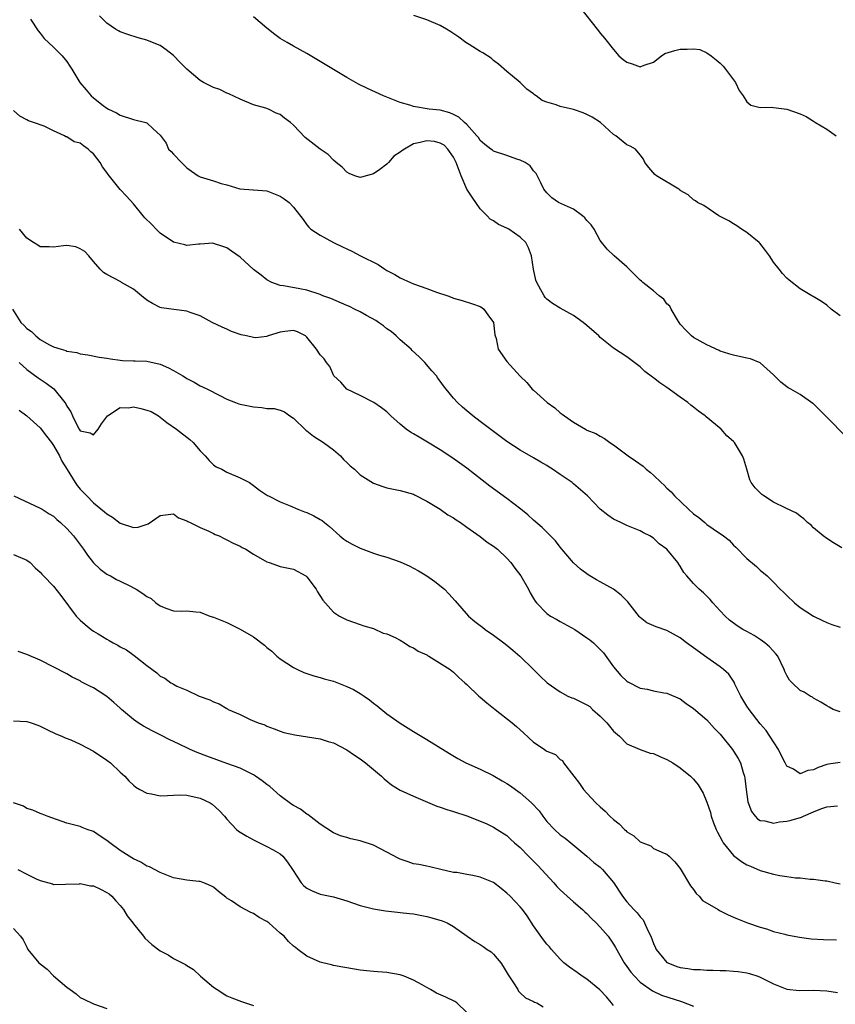
# Model space of a CAD drawing. Units: inches. Extents: x 2556000 to 2559000, y 1545000 to 1548000.
# Drawn here: x 2556360 to 2556482, y 1546063 to 1546210 of the extents above; entities that cross this region are included whole.
import ezdxf

# ---------------------------------------------------------------- set-up
doc = ezdxf.new("R2010")
doc.units = ezdxf.units.IN
doc.header["$MEASUREMENT"] = 0
doc.layers.add('LD25561545_2ft', color=74, linetype='Continuous')

msp = doc.modelspace()

# ---------------------------------------------------------------- linework, layer by layer
at = {"layer": 'LD25561545_2ft'}
for points, elevation in [([(2556444.08, 1546212.08), (2556446.51, 1546209), (2556446.71, 1546208.71), (2556447, 1546208.39), (2556447.63, 1546207.63), (2556449, 1546205.95), (2556449.8, 1546205), (2556450.45, 1546204.45), (2556451, 1546204.04), (2556451.79, 1546203.79), (2556453, 1546203.34), (2556453.58, 1546203.58), (2556455, 1546204.04), (2556456.2, 1546205), (2556456.69, 1546205.31), (2556458.2, 1546205.8), (2556459, 1546206), (2556460.03, 1546205.97), (2556461, 1546206.05), (2556461.91, 1546205.91), (2556463, 1546205.44), (2556463.64, 1546205), (2556464.4, 1546204.4), (2556465, 1546203.88), (2556465.45, 1546203.45), (2556465.76, 1546203), (2556467.26, 1546201), (2556467.81, 1546199.81), (2556468.42, 1546199), (2556469, 1546198.07), (2556469.57, 1546197.57), (2556471, 1546197.26), (2556472.72, 1546197.28), (2556473, 1546197.23), (2556475, 1546197), (2556477, 1546196.31), (2556477.87, 1546195.87), (2556479, 1546195.21), (2556479.29, 1546195), (2556481, 1546193.97), (2556482.38, 1546193)], 7504), ([(2556361.52, 1546210.48), (2556362.71, 1546208.71), (2556363, 1546208.39), (2556363.6, 1546207.6), (2556365, 1546206.3), (2556365.63, 1546205.63), (2556366.27, 1546205), (2556367, 1546204.16), (2556367.45, 1546203.45), (2556367.76, 1546203), (2556368.95, 1546201), (2556369.88, 1546199.88), (2556370.66, 1546199), (2556371, 1546198.68), (2556372.45, 1546197.55), (2556373, 1546197.14), (2556373.25, 1546197), (2556374.45, 1546196.45), (2556375, 1546196.08), (2556377, 1546195.45), (2556378.85, 1546195), (2556379, 1546194.94), (2556379.94, 1546194.06), (2556381, 1546193.1), (2556381.87, 1546191.87), (2556382.22, 1546191), (2556382.64, 1546190.64), (2556383, 1546190.23), (2556384.17, 1546189), (2556384.61, 1546188.61), (2556385, 1546188.19), (2556385.71, 1546187.71), (2556386.69, 1546187), (2556387, 1546186.83), (2556389, 1546186.25), (2556390.14, 1546185.86), (2556391, 1546185.63), (2556392.96, 1546185.04), (2556394.92, 1546184.92), (2556395, 1546184.9), (2556397, 1546184.76), (2556398.24, 1546184.24), (2556399, 1546183.96), (2556399.57, 1546183.57), (2556400.35, 1546183), (2556401, 1546182.31), (2556402.46, 1546180.46), (2556403, 1546179.65), (2556403.29, 1546179.29), (2556403.61, 1546179), (2556405, 1546178.12), (2556407.01, 1546177), (2556408.36, 1546176.36), (2556409, 1546176.04), (2556409.72, 1546175.72), (2556411.05, 1546175), (2556413.69, 1546173.69), (2556414.71, 1546173), (2556415, 1546172.82), (2556416.18, 1546172.18), (2556417, 1546171.72), (2556418.53, 1546171), (2556419, 1546170.8), (2556421, 1546170.08), (2556422.44, 1546169.56), (2556424.13, 1546169), (2556424.77, 1546168.77), (2556425, 1546168.67), (2556426.3, 1546168.3), (2556427.82, 1546167.82), (2556429, 1546167.39), (2556429.24, 1546167.24), (2556429.54, 1546167), (2556430.14, 1546166.14), (2556430.97, 1546165), (2556431.17, 1546163.17), (2556431.37, 1546162.63), (2556431.7, 1546161), (2556433, 1546159.16), (2556435, 1546156.97), (2556435.99, 1546155.99), (2556436.8, 1546155), (2556437, 1546154.84), (2556439.02, 1546153), (2556440.19, 1546152.19), (2556441, 1546151.47), (2556441.28, 1546151.28), (2556441.63, 1546151), (2556443, 1546150.06), (2556444.8, 1546149), (2556444.93, 1546148.93), (2556445, 1546148.88), (2556446.35, 1546148.35), (2556447, 1546147.95), (2556447.63, 1546147.63), (2556448.45, 1546147), (2556449, 1546146.67), (2556451, 1546145.15), (2556451.17, 1546145), (2556452.29, 1546144.29), (2556453.45, 1546143.45), (2556453.9, 1546143), (2556454.54, 1546142.54), (2556455, 1546142.14), (2556456.11, 1546141), (2556456.6, 1546140.6), (2556457, 1546140.18), (2556457.63, 1546139.63), (2556458.12, 1546139), (2556460.21, 1546137), (2556461, 1546136.3), (2556461.76, 1546135.76), (2556462.67, 1546135), (2556463, 1546134.74), (2556463.93, 1546134.07), (2556465.49, 1546133), (2556466.35, 1546132.35), (2556467, 1546131.62), (2556467.34, 1546131.34), (2556469, 1546129.6), (2556470.43, 1546128.43), (2556471, 1546127.88), (2556472.01, 1546127), (2556473, 1546126.09), (2556474, 1546125), (2556474.54, 1546124.54), (2556475, 1546124.1), (2556476.11, 1546123), (2556477, 1546122.27), (2556478.99, 1546120.99), (2556480.31, 1546120.31), (2556481, 1546120.05), (2556481.72, 1546119.72), (2556483, 1546119.35)], 7512), ([(2556483.21, 1546131.21), (2556481.99, 1546131.99), (2556481, 1546132.6), (2556480.43, 1546133), (2556479, 1546134.24), (2556478.61, 1546134.61), (2556478.1, 1546135), (2556477.55, 1546135.55), (2556477, 1546135.95), (2556476.44, 1546136.44), (2556474.82, 1546137.18), (2556473, 1546138.09), (2556471.53, 1546139), (2556471.23, 1546139.23), (2556470.22, 1546140.22), (2556469.64, 1546141), (2556469.44, 1546141.44), (2556468.96, 1546143), (2556468.53, 1546144.53), (2556468.34, 1546145), (2556467.13, 1546147), (2556467, 1546147.14), (2556466, 1546148), (2556465.11, 1546149), (2556462.87, 1546150.87), (2556462.73, 1546151), (2556461.71, 1546151.71), (2556461, 1546152.29), (2556460.59, 1546152.59), (2556460.12, 1546153), (2556459, 1546153.8), (2556457, 1546155.27), (2556455.94, 1546155.94), (2556455, 1546156.72), (2556454.82, 1546156.82), (2556453.67, 1546157.67), (2556453, 1546158.36), (2556451, 1546159.88), (2556449, 1546161.17), (2556447, 1546162.76), (2556446.76, 1546163), (2556445, 1546164.55), (2556444.44, 1546165), (2556443, 1546166.04), (2556441, 1546167.15), (2556439.84, 1546167.84), (2556439, 1546168.48), (2556438.74, 1546168.74), (2556438.56, 1546169), (2556438.1, 1546169.9), (2556437.46, 1546171), (2556437.35, 1546171.35), (2556437, 1546173), (2556436.67, 1546175), (2556436.21, 1546176.21), (2556435.82, 1546177), (2556435, 1546177.82), (2556433.28, 1546179), (2556433, 1546179.17), (2556431.72, 1546179.72), (2556431, 1546180.23), (2556430.48, 1546180.48), (2556430.06, 1546181), (2556429.52, 1546181.52), (2556429, 1546182.06), (2556427.79, 1546183.79), (2556427, 1546185.01), (2556426.15, 1546187), (2556425.39, 1546189), (2556425, 1546189.77), (2556424.16, 1546191), (2556423.59, 1546191.59), (2556423, 1546191.9), (2556422.13, 1546192.13), (2556421, 1546192.26), (2556419.99, 1546191.99), (2556419, 1546191.79), (2556417.62, 1546191), (2556417.24, 1546190.76), (2556417, 1546190.52), (2556416.05, 1546189.95), (2556415.26, 1546189), (2556415, 1546188.73), (2556413.96, 1546187.96), (2556413, 1546187.31), (2556411.19, 1546186.81), (2556411, 1546186.72), (2556410.18, 1546187), (2556409.35, 1546187.35), (2556409, 1546187.55), (2556408.29, 1546188.29), (2556407.39, 1546189), (2556407, 1546189.36), (2556406.18, 1546190.18), (2556404.98, 1546191), (2556402.76, 1546192.76), (2556401, 1546194.57), (2556400.52, 1546195), (2556399.66, 1546195.66), (2556399, 1546196.2), (2556398.39, 1546196.39), (2556397.23, 1546197), (2556396.85, 1546197.14), (2556395, 1546197.63), (2556393, 1546198.48), (2556391.29, 1546199.29), (2556391, 1546199.39), (2556389.94, 1546199.94), (2556389, 1546200.22), (2556388.5, 1546200.5), (2556387.49, 1546201), (2556387, 1546201.29), (2556385, 1546202.99), (2556383.98, 1546203.98), (2556383, 1546205.05), (2556381.9, 1546205.9), (2556381, 1546206.51), (2556379.83, 1546207), (2556379, 1546207.31), (2556377.68, 1546207.68), (2556376.16, 1546208.16), (2556375, 1546208.6), (2556374.73, 1546208.73), (2556374.29, 1546209), (2556373, 1546209.87), (2556371.91, 1546211)], 7510), ([(2556483.87, 1546147.87), (2556481, 1546150.8), (2556479, 1546152.8), (2556478.88, 1546152.88), (2556477, 1546154.23), (2556475.56, 1546155), (2556475.2, 1546155.2), (2556475, 1546155.34), (2556474.07, 1546156.07), (2556473, 1546157.14), (2556470.96, 1546158.96), (2556469.54, 1546159.54), (2556469, 1546159.64), (2556467, 1546160.09), (2556466.29, 1546160.29), (2556465, 1546160.73), (2556464.82, 1546160.82), (2556463, 1546161.64), (2556461, 1546162.74), (2556460.67, 1546163), (2556459.84, 1546163.84), (2556459, 1546164.78), (2556458.58, 1546165.42), (2556457.63, 1546167), (2556457.43, 1546167.43), (2556457, 1546167.82), (2556456.51, 1546168.51), (2556455.85, 1546169), (2556455, 1546169.73), (2556453.4, 1546171), (2556453.2, 1546171.2), (2556453, 1546171.36), (2556451.33, 1546173), (2556451, 1546173.36), (2556449.08, 1546175), (2556448.02, 1546176.02), (2556447, 1546177.3), (2556446.08, 1546179), (2556445.64, 1546179.64), (2556445, 1546180.32), (2556444.7, 1546180.7), (2556444.33, 1546181), (2556443, 1546182.01), (2556440.75, 1546183), (2556439.72, 1546183.72), (2556439, 1546184.47), (2556438.55, 1546185), (2556438.07, 1546185.93), (2556437.36, 1546187.36), (2556437, 1546187.76), (2556436.47, 1546188.47), (2556435.75, 1546189), (2556435, 1546189.36), (2556434.51, 1546189.49), (2556433, 1546190.02), (2556431, 1546190.68), (2556430.82, 1546190.82), (2556430.61, 1546191), (2556429.69, 1546191.69), (2556429, 1546192.3), (2556428.73, 1546192.72), (2556428.51, 1546193), (2556427, 1546194.69), (2556426.64, 1546195), (2556425.79, 1546195.79), (2556425, 1546196.21), (2556424.45, 1546196.45), (2556423, 1546196.82), (2556421.32, 1546197), (2556419, 1546197.37), (2556418.42, 1546197.58), (2556417, 1546197.97), (2556414.51, 1546199), (2556412.09, 1546200.09), (2556410.75, 1546200.75), (2556409, 1546201.75), (2556405, 1546204.15), (2556403, 1546205.31), (2556401, 1546206.42), (2556400.04, 1546207), (2556399, 1546207.6), (2556398.2, 1546208.2), (2556397, 1546209.15), (2556395, 1546210.84)], 7508), ([(2556483, 1546166.01), (2556481.64, 1546167), (2556481, 1546167.58), (2556480.17, 1546168.17), (2556478.91, 1546168.91), (2556478.71, 1546169), (2556477, 1546170.04), (2556475.35, 1546171.35), (2556475, 1546171.67), (2556474.35, 1546172.35), (2556473.81, 1546173), (2556473, 1546174.03), (2556472.37, 1546175), (2556471.8, 1546175.8), (2556470.91, 1546176.91), (2556470.83, 1546177), (2556469, 1546178.48), (2556468.2, 1546179), (2556467.49, 1546179.49), (2556467, 1546179.78), (2556466.26, 1546180.26), (2556464.79, 1546181), (2556462.53, 1546182.53), (2556461.58, 1546183), (2556461.27, 1546183.27), (2556461, 1546183.41), (2556460.17, 1546184.17), (2556459, 1546184.82), (2556458.91, 1546184.91), (2556458.77, 1546185), (2556455.43, 1546187), (2556455.2, 1546187.2), (2556454.26, 1546188.26), (2556453.69, 1546189), (2556453.48, 1546189.48), (2556453, 1546190.16), (2556452.27, 1546191), (2556451.46, 1546191.46), (2556451, 1546191.66), (2556449.33, 1546193), (2556449, 1546193.21), (2556447.01, 1546195.01), (2556445.8, 1546195.8), (2556445, 1546196.2), (2556444.43, 1546196.43), (2556443, 1546196.92), (2556441, 1546197.39), (2556440.36, 1546197.64), (2556439, 1546198.03), (2556438.29, 1546198.29), (2556437.37, 1546199), (2556437.15, 1546199.15), (2556437, 1546199.29), (2556435.99, 1546199.99), (2556435, 1546200.99), (2556433, 1546202.63), (2556431.72, 1546203.72), (2556431, 1546204.29), (2556430.62, 1546204.62), (2556429.41, 1546205.41), (2556429, 1546205.62), (2556427.33, 1546206.67), (2556426.83, 1546207), (2556425.8, 1546207.8), (2556424.57, 1546208.57), (2556423.92, 1546209), (2556423, 1546209.55), (2556421, 1546210.37), (2556419.05, 1546211.05)], 7506), ([(2556483, 1546106.62), (2556481.91, 1546107), (2556481.31, 1546107.31), (2556481, 1546107.55), (2556480.09, 1546108.09), (2556479, 1546108.67), (2556478.82, 1546108.82), (2556478.48, 1546109), (2556477.56, 1546109.56), (2556477, 1546109.83), (2556475.78, 1546111), (2556475.39, 1546111.39), (2556475, 1546112.1), (2556474.69, 1546112.69), (2556474.6, 1546113), (2556473.62, 1546115), (2556473.35, 1546115.35), (2556472.38, 1546116.38), (2556471.67, 1546117), (2556471, 1546117.5), (2556470.07, 1546118.07), (2556469, 1546118.67), (2556468.37, 1546119), (2556467.51, 1546119.51), (2556466.37, 1546120.37), (2556465.74, 1546121), (2556465, 1546121.8), (2556463.9, 1546123), (2556463.49, 1546123.49), (2556463, 1546124), (2556462.47, 1546124.47), (2556461.82, 1546125), (2556461.41, 1546125.41), (2556461, 1546125.89), (2556459.97, 1546127), (2556459.53, 1546127.53), (2556459, 1546128.45), (2556458.77, 1546128.77), (2556458.63, 1546129), (2556457, 1546131.03), (2556455.84, 1546131.84), (2556455, 1546132.67), (2556454.45, 1546133), (2556453.47, 1546133.47), (2556453, 1546133.78), (2556451, 1546134.56), (2556450.09, 1546135), (2556449, 1546135.5), (2556448.13, 1546136.13), (2556447, 1546137.04), (2556445.08, 1546139), (2556443, 1546140.82), (2556442.78, 1546141), (2556441, 1546142.22), (2556439.82, 1546143), (2556439.32, 1546143.32), (2556439, 1546143.55), (2556438.06, 1546144.06), (2556437, 1546144.74), (2556435, 1546145.87), (2556433, 1546147.18), (2556431, 1546148.64), (2556429, 1546150.18), (2556427.91, 1546151), (2556427, 1546151.77), (2556426.32, 1546152.32), (2556425.58, 1546153), (2556425, 1546153.66), (2556423.9, 1546155), (2556423.51, 1546155.51), (2556423, 1546156.23), (2556422.66, 1546156.66), (2556422.43, 1546157), (2556421.76, 1546157.76), (2556420.7, 1546159), (2556419.84, 1546159.84), (2556418.81, 1546160.81), (2556418.64, 1546161), (2556417, 1546162.4), (2556416.38, 1546163), (2556415.66, 1546163.66), (2556415, 1546164.06), (2556414.49, 1546164.49), (2556413.72, 1546165), (2556413.32, 1546165.32), (2556411.93, 1546166.07), (2556411, 1546166.61), (2556410.12, 1546167), (2556409.39, 1546167.39), (2556409, 1546167.56), (2556406.58, 1546168.58), (2556405.41, 1546169), (2556405, 1546169.18), (2556403, 1546169.83), (2556401.96, 1546170.04), (2556399.49, 1546170.51), (2556399, 1546170.55), (2556397.75, 1546171), (2556397, 1546171.4), (2556396.12, 1546172.12), (2556395, 1546172.93), (2556393, 1546174.79), (2556391.69, 1546175.69), (2556391, 1546176.21), (2556390.39, 1546176.39), (2556389, 1546176.87), (2556388.88, 1546176.88), (2556387, 1546176.73), (2556386.75, 1546176.75), (2556385, 1546176.56), (2556384.67, 1546176.67), (2556383, 1546177.04), (2556381, 1546178.41), (2556380.38, 1546179), (2556379.72, 1546179.72), (2556378.71, 1546180.71), (2556378.45, 1546181), (2556377, 1546182.81), (2556375.96, 1546183.96), (2556374.97, 1546184.97), (2556373.2, 1546187.2), (2556373, 1546187.5), (2556372.33, 1546188.33), (2556372, 1546189), (2556371, 1546190.27), (2556370.57, 1546190.57), (2556370.19, 1546191), (2556369.47, 1546191.47), (2556369, 1546191.87), (2556368.08, 1546192.08), (2556367, 1546192.86), (2556366.86, 1546192.86), (2556366.65, 1546193), (2556365, 1546193.73), (2556363.57, 1546194.43), (2556362, 1546195), (2556361.23, 1546195.23), (2556361, 1546195.41), (2556359.93, 1546195.93), (2556359, 1546196.81)], 7514), ([(2556483, 1546099.03), (2556481.21, 1546098.79), (2556481, 1546098.75), (2556479.7, 1546098.3), (2556479, 1546097.96), (2556478.15, 1546097.85), (2556477, 1546097.34), (2556475.98, 1546098.02), (2556475, 1546098.49), (2556474.75, 1546099), (2556474.14, 1546100.14), (2556473.72, 1546101), (2556472.44, 1546103), (2556471.86, 1546103.86), (2556471, 1546104.82), (2556469.31, 1546107), (2556469, 1546107.46), (2556468.1, 1546109), (2556467.2, 1546110.8), (2556467.08, 1546111.08), (2556466.28, 1546112.28), (2556465.49, 1546113), (2556465, 1546113.36), (2556463, 1546114.78), (2556461, 1546116.25), (2556459.91, 1546117), (2556459, 1546117.71), (2556457, 1546118.81), (2556455.37, 1546119.37), (2556454, 1546120), (2556453, 1546120.8), (2556452.9, 1546120.9), (2556451.15, 1546123.15), (2556451, 1546123.3), (2556450.13, 1546124.13), (2556449, 1546125.02), (2556447, 1546126.13), (2556446.42, 1546126.42), (2556445.17, 1546127.17), (2556444.01, 1546128.01), (2556442.97, 1546128.97), (2556441, 1546131.33), (2556440.27, 1546132.27), (2556438.29, 1546134.29), (2556437, 1546135.37), (2556436.15, 1546136.16), (2556435.11, 1546137), (2556433, 1546138.6), (2556430.46, 1546140.46), (2556427, 1546143.15), (2556425.94, 1546143.94), (2556424.76, 1546144.76), (2556423, 1546145.9), (2556421.08, 1546147.08), (2556419.82, 1546147.82), (2556419, 1546148.33), (2556418.55, 1546148.55), (2556417.91, 1546149), (2556417, 1546149.77), (2556415.59, 1546151), (2556415, 1546151.59), (2556414.19, 1546152.19), (2556413.03, 1546153), (2556411, 1546154.06), (2556409, 1546155), (2556408.07, 1546156.07), (2556407.02, 1546157), (2556406.42, 1546158.42), (2556405.95, 1546159), (2556405.58, 1546159.58), (2556405, 1546160.16), (2556404.44, 1546161), (2556403, 1546162.82), (2556402.79, 1546163), (2556401.59, 1546163.59), (2556401, 1546163.82), (2556399.67, 1546163.67), (2556399, 1546163.56), (2556397.17, 1546163), (2556397.06, 1546162.94), (2556397, 1546162.92), (2556395.27, 1546162.73), (2556395, 1546162.74), (2556393.95, 1546163), (2556393.16, 1546163.16), (2556391.68, 1546163.68), (2556391, 1546163.99), (2556390.29, 1546164.29), (2556388.79, 1546165), (2556387, 1546165.98), (2556385.51, 1546166.49), (2556385, 1546166.7), (2556383.06, 1546166.94), (2556381.21, 1546167.21), (2556381, 1546167.25), (2556379.85, 1546167.85), (2556379, 1546168.37), (2556378.2, 1546169), (2556377, 1546169.99), (2556375.2, 1546171), (2556375.08, 1546171.08), (2556373, 1546172.21), (2556372.51, 1546172.51), (2556371.98, 1546173), (2556371, 1546174.13), (2556370.29, 1546175), (2556369.67, 1546175.67), (2556369, 1546176.05), (2556368.33, 1546176.33), (2556367, 1546176.54), (2556366.5, 1546176.5), (2556365, 1546176.29), (2556364.33, 1546176.33), (2556363, 1546176.33), (2556362.62, 1546176.62), (2556362.01, 1546177), (2556361, 1546177.67), (2556359.88, 1546179)], 7516), ([(2556358.86, 1546167), (2556360.11, 1546165), (2556360.57, 1546164.57), (2556361, 1546164.12), (2556361.67, 1546163.67), (2556362.35, 1546163), (2556363, 1546162.48), (2556364.27, 1546161.73), (2556365, 1546161.37), (2556366.16, 1546161), (2556366.82, 1546160.82), (2556367, 1546160.72), (2556368.5, 1546160.5), (2556369, 1546160.32), (2556370.16, 1546160.16), (2556371.83, 1546159.83), (2556373, 1546159.66), (2556373.54, 1546159.54), (2556375, 1546159.38), (2556375.32, 1546159.32), (2556377, 1546159.28), (2556377.24, 1546159.24), (2556379, 1546159.19), (2556381, 1546158.75), (2556382.22, 1546158.22), (2556383, 1546157.81), (2556384.39, 1546157), (2556384.77, 1546156.77), (2556385, 1546156.59), (2556386.08, 1546156.08), (2556387, 1546155.5), (2556387.36, 1546155.36), (2556388.09, 1546155), (2556389.94, 1546154.06), (2556391, 1546153.5), (2556392.29, 1546153), (2556392.81, 1546152.81), (2556393, 1546152.75), (2556395, 1546152.34), (2556396.26, 1546152.26), (2556397, 1546152.13), (2556398.11, 1546152.11), (2556399, 1546151.88), (2556399.63, 1546151.63), (2556400.44, 1546151), (2556401, 1546150.66), (2556402.84, 1546148.84), (2556403, 1546148.74), (2556403.97, 1546147.97), (2556405.51, 1546147), (2556407, 1546145.9), (2556408.04, 1546145), (2556408.49, 1546144.49), (2556409, 1546144.02), (2556409.51, 1546143.51), (2556410.12, 1546143), (2556411, 1546142.17), (2556413, 1546140.91), (2556414.41, 1546140.41), (2556415, 1546140.23), (2556417, 1546139.84), (2556419, 1546139.25), (2556419.15, 1546139.15), (2556421, 1546138.24), (2556422.99, 1546137.01), (2556424.16, 1546136.16), (2556425, 1546135.71), (2556425.41, 1546135.41), (2556426.04, 1546135), (2556427, 1546134.3), (2556429, 1546132.9), (2556430.06, 1546132.06), (2556431, 1546131.48), (2556431.59, 1546131), (2556433, 1546129.66), (2556433.61, 1546129), (2556434.19, 1546128.19), (2556435.09, 1546127), (2556436.21, 1546125), (2556436.47, 1546124.47), (2556437, 1546123.63), (2556437.22, 1546123.22), (2556437.41, 1546123), (2556439, 1546121.39), (2556439.55, 1546121), (2556440.46, 1546120.46), (2556441, 1546120.19), (2556443.18, 1546119), (2556445, 1546117.75), (2556445.44, 1546117.44), (2556445.96, 1546117), (2556447, 1546116), (2556447.46, 1546115.46), (2556449, 1546113.37), (2556450.06, 1546112.06), (2556451, 1546111.21), (2556451.13, 1546111.13), (2556453, 1546110.19), (2556454.02, 1546110.02), (2556455, 1546109.76), (2556456.52, 1546109.48), (2556457, 1546109.44), (2556459, 1546108.59), (2556459.89, 1546107.89), (2556461, 1546107.15), (2556463, 1546105.45), (2556464.15, 1546104.15), (2556465, 1546103.28), (2556466.81, 1546101), (2556467, 1546100.72), (2556467.66, 1546099.66), (2556468.03, 1546099), (2556468.44, 1546097.56), (2556468.63, 1546097), (2556468.69, 1546096.69), (2556468.86, 1546095), (2556469.14, 1546093.14), (2556469.67, 1546091.67), (2556470.24, 1546091), (2556470.57, 1546090.57), (2556471, 1546090.32), (2556471.7, 1546090.3), (2556473, 1546089.95), (2556473.86, 1546090.14), (2556475, 1546090.22), (2556475.62, 1546090.38), (2556477.16, 1546090.84), (2556477.48, 1546091), (2556479, 1546091.65), (2556480.08, 1546092.08), (2556481, 1546092.39), (2556482.56, 1546092.56)], 7518), ([(2556359.85, 1546159), (2556361, 1546157.97), (2556362.7, 1546156.7), (2556363, 1546156.53), (2556363.91, 1546155.91), (2556365.05, 1546155.05), (2556366.71, 1546153), (2556366.83, 1546152.83), (2556367, 1546152.44), (2556367.6, 1546151.6), (2556367.83, 1546151), (2556368.62, 1546149.38), (2556368.83, 1546149), (2556369, 1546148.75), (2556370.47, 1546148.47), (2556371, 1546148.16), (2556371.68, 1546149), (2556372.18, 1546149.82), (2556373.1, 1546151), (2556375, 1546152.24), (2556376.23, 1546152.23), (2556377, 1546152.34), (2556378.11, 1546152.11), (2556379, 1546151.87), (2556379.64, 1546151.64), (2556380.72, 1546151), (2556381, 1546150.81), (2556382.01, 1546150.01), (2556383.43, 1546149), (2556385.44, 1546147.44), (2556385.94, 1546147), (2556387, 1546145.75), (2556387.73, 1546145), (2556388.33, 1546144.33), (2556389, 1546143.66), (2556389.39, 1546143.39), (2556390.22, 1546143), (2556391, 1546142.58), (2556393, 1546141.73), (2556394.38, 1546141), (2556395, 1546140.59), (2556395.89, 1546139.89), (2556397.09, 1546139.09), (2556397.24, 1546139), (2556399, 1546138.1), (2556400.49, 1546137.51), (2556401.64, 1546137), (2556402.62, 1546136.62), (2556403, 1546136.5), (2556404.02, 1546136.02), (2556405, 1546135.48), (2556405.3, 1546135.3), (2556405.65, 1546135), (2556406.41, 1546134.41), (2556407.93, 1546133), (2556408.52, 1546132.52), (2556409, 1546132.22), (2556409.77, 1546131.77), (2556411, 1546131.17), (2556413, 1546130.41), (2556413.88, 1546130.12), (2556415, 1546129.8), (2556417, 1546129.14), (2556418.46, 1546128.46), (2556419, 1546128.19), (2556419.76, 1546127.76), (2556421, 1546127), (2556422.17, 1546126.17), (2556423.62, 1546125), (2556424.31, 1546124.31), (2556425.26, 1546123.26), (2556427.22, 1546121), (2556428.19, 1546120.19), (2556429, 1546119.59), (2556429.32, 1546119.32), (2556429.73, 1546119), (2556431, 1546118.13), (2556432.52, 1546117), (2556433, 1546116.62), (2556433.87, 1546115.87), (2556434.94, 1546115), (2556436.96, 1546112.96), (2556438, 1546112), (2556439.04, 1546111), (2556441, 1546109.64), (2556442.15, 1546109), (2556442.73, 1546108.73), (2556443, 1546108.66), (2556445, 1546107.68), (2556445.41, 1546107.41), (2556445.85, 1546107), (2556447, 1546105.99), (2556448, 1546105), (2556449, 1546103.76), (2556449.89, 1546103), (2556451, 1546101.85), (2556452.98, 1546100.98), (2556454.46, 1546100.46), (2556455, 1546100.37), (2556455.93, 1546099.93), (2556457, 1546099.51), (2556457.89, 1546099), (2556459, 1546098.24), (2556460.53, 1546097), (2556461, 1546096.54), (2556461.69, 1546095.69), (2556462.43, 1546094.43), (2556463, 1546093.11), (2556463.52, 1546091.52), (2556463.65, 1546091), (2556464, 1546090), (2556464.38, 1546089), (2556464.58, 1546088.58), (2556465.28, 1546087.28), (2556465.45, 1546087), (2556467, 1546085.1), (2556468.19, 1546084.19), (2556469, 1546083.72), (2556469.52, 1546083.52), (2556471, 1546082.86), (2556473, 1546082.3), (2556473.91, 1546082.09), (2556475, 1546081.94), (2556476.26, 1546081.74), (2556477, 1546081.73), (2556478.47, 1546081.53), (2556479, 1546081.57), (2556480.71, 1546081.29), (2556481, 1546081.28), (2556482.24, 1546081), (2556483, 1546080.85)], 7520), ([(2556359.85, 1546151.85), (2556361.01, 1546151.01), (2556363, 1546149.22), (2556363.95, 1546147.95), (2556364.7, 1546147), (2556365, 1546146.58), (2556365.91, 1546145), (2556366.22, 1546144.22), (2556367.04, 1546142.96), (2556368.24, 1546141), (2556368.56, 1546140.56), (2556369, 1546140.04), (2556369.51, 1546139.51), (2556369.97, 1546139), (2556371, 1546137.97), (2556372.64, 1546136.64), (2556373, 1546136.3), (2556373.84, 1546135.84), (2556375, 1546134.94), (2556377, 1546134.29), (2556377.67, 1546134.33), (2556379.18, 1546134.82), (2556381, 1546136.08), (2556382.21, 1546136.21), (2556383, 1546136.32), (2556383.74, 1546135.74), (2556385, 1546135.29), (2556385.15, 1546135.15), (2556385.49, 1546135), (2556387, 1546134.25), (2556388.29, 1546133.71), (2556389, 1546133.36), (2556389.23, 1546133.23), (2556389.82, 1546133), (2556390.6, 1546132.6), (2556391, 1546132.44), (2556391.92, 1546131.92), (2556393, 1546131.46), (2556393.29, 1546131.29), (2556393.85, 1546131), (2556395, 1546130.26), (2556397, 1546129.1), (2556397.34, 1546129), (2556398.57, 1546128.57), (2556399, 1546128.44), (2556401, 1546128), (2556402.85, 1546127), (2556403, 1546126.86), (2556404.38, 1546125), (2556404.61, 1546124.61), (2556405.38, 1546123.38), (2556407, 1546121.56), (2556407.9, 1546121), (2556409, 1546120.43), (2556411, 1546119.75), (2556411.53, 1546119.53), (2556413, 1546119.11), (2556414.45, 1546118.45), (2556415, 1546118.31), (2556416.23, 1546117.77), (2556417, 1546117.37), (2556417.63, 1546117), (2556418.45, 1546116.45), (2556419, 1546116.23), (2556419.71, 1546115.71), (2556421, 1546115.16), (2556421.1, 1546115.1), (2556421.3, 1546115), (2556424.5, 1546113), (2556425, 1546112.59), (2556425.77, 1546111.77), (2556426.71, 1546111), (2556427, 1546110.73), (2556428.8, 1546109), (2556429, 1546108.84), (2556429.97, 1546107.96), (2556431.26, 1546107), (2556433.81, 1546105), (2556434.46, 1546104.46), (2556435.47, 1546103.48), (2556437, 1546102.09), (2556437.66, 1546101.66), (2556438.61, 1546101), (2556438.85, 1546100.85), (2556439, 1546100.73), (2556440.26, 1546100.26), (2556441, 1546099.49), (2556441.32, 1546099.32), (2556441.47, 1546099), (2556443.01, 1546097), (2556443.89, 1546095.89), (2556444.5, 1546095), (2556445, 1546094.45), (2556446.35, 1546093), (2556447, 1546092.39), (2556447.74, 1546091.74), (2556448.45, 1546091), (2556449, 1546090.48), (2556449.83, 1546089.83), (2556450.61, 1546089), (2556450.83, 1546088.83), (2556451, 1546088.64), (2556452.04, 1546088.04), (2556453, 1546087.12), (2556454.56, 1546086.56), (2556455, 1546086.16), (2556456.56, 1546085.44), (2556457, 1546085.31), (2556457.33, 1546085), (2556458.17, 1546084.17), (2556459, 1546083.16), (2556460.54, 1546080.54), (2556461, 1546079.99), (2556461.38, 1546079.38), (2556461.84, 1546079), (2556462.35, 1546078.35), (2556464.67, 1546077), (2556464.86, 1546076.86), (2556465, 1546076.81), (2556466.19, 1546076.18), (2556467, 1546075.87), (2556467.59, 1546075.59), (2556469.09, 1546075), (2556471, 1546074.34), (2556471.91, 1546074.09), (2556473, 1546073.72), (2556474.69, 1546073.31), (2556475, 1546073.22), (2556476.86, 1546072.87), (2556478.62, 1546072.62), (2556480.48, 1546072.48), (2556482.44, 1546072.44)], 7522), ([(2556359.06, 1546139), (2556363, 1546137.18), (2556363.27, 1546137), (2556364.34, 1546136.34), (2556365, 1546135.95), (2556365.49, 1546135.49), (2556366.06, 1546135), (2556367, 1546134.12), (2556367.97, 1546133), (2556369.49, 1546131), (2556370.1, 1546130.1), (2556371, 1546128.98), (2556372, 1546128), (2556373, 1546127.29), (2556373.18, 1546127.18), (2556373.55, 1546127), (2556374.46, 1546126.46), (2556375, 1546126.23), (2556376.54, 1546125.46), (2556377, 1546125.23), (2556377.4, 1546125), (2556378.38, 1546124.38), (2556379, 1546123.91), (2556379.63, 1546123.63), (2556380.35, 1546123), (2556381, 1546122.51), (2556381.82, 1546122.18), (2556383, 1546121.79), (2556384.25, 1546121.75), (2556385, 1546121.76), (2556386.36, 1546121.64), (2556387, 1546121.57), (2556388.42, 1546121), (2556389, 1546120.84), (2556391, 1546120.01), (2556391.69, 1546119.69), (2556393.01, 1546119.01), (2556395, 1546117.9), (2556396.65, 1546116.65), (2556397, 1546116.3), (2556397.74, 1546115.74), (2556398.5, 1546115), (2556399, 1546114.6), (2556401, 1546113.29), (2556401.58, 1546113), (2556402.55, 1546112.55), (2556404.03, 1546112.03), (2556405, 1546111.79), (2556405.6, 1546111.6), (2556407, 1546111.21), (2556409, 1546110.45), (2556409.99, 1546109.99), (2556411, 1546109.39), (2556411.6, 1546109), (2556412.41, 1546108.41), (2556413, 1546107.93), (2556413.53, 1546107.53), (2556415, 1546106.34), (2556417, 1546104.93), (2556418.2, 1546104.2), (2556419, 1546103.68), (2556421, 1546102.5), (2556424.38, 1546100.38), (2556425.64, 1546099.64), (2556426.83, 1546099), (2556429, 1546098.03), (2556430.93, 1546097.07), (2556432.29, 1546096.29), (2556433, 1546095.91), (2556433.55, 1546095.55), (2556434.29, 1546095), (2556435, 1546094.51), (2556436.67, 1546093), (2556437.81, 1546091.81), (2556438.38, 1546091), (2556439, 1546090.2), (2556440.15, 1546089), (2556441, 1546088.21), (2556441.71, 1546087.71), (2556442.6, 1546087), (2556444.96, 1546085), (2556446.05, 1546084.05), (2556447, 1546083.33), (2556447.34, 1546083), (2556449, 1546081.06), (2556450.32, 1546079), (2556451, 1546078.17), (2556452.01, 1546077), (2556452.51, 1546076.51), (2556453, 1546075.89), (2556453.43, 1546075.43), (2556453.64, 1546075), (2556454.14, 1546073.86), (2556454.58, 1546073), (2556455, 1546071.9), (2556455.26, 1546071.26), (2556455.39, 1546071), (2556457, 1546069.07), (2556457.12, 1546069), (2556458.46, 1546068.46), (2556459, 1546068.29), (2556460.14, 1546068.14), (2556461, 1546067.98), (2556461.98, 1546067.98), (2556463, 1546067.88), (2556463.92, 1546067.92), (2556465, 1546067.86), (2556465.85, 1546067.85), (2556467, 1546067.77), (2556467.68, 1546067.68), (2556469, 1546067.48), (2556469.38, 1546067.38), (2556470.65, 1546067), (2556471, 1546066.86), (2556473, 1546065.83), (2556475, 1546065.05), (2556476.83, 1546064.83), (2556479, 1546064.89), (2556481, 1546064.82), (2556482.57, 1546064.57)], 7524), ([(2556359, 1546130.24), (2556361, 1546129.35), (2556361.5, 1546129), (2556362.24, 1546128.24), (2556363, 1546127.56), (2556363.25, 1546127.25), (2556363.5, 1546127), (2556365, 1546125.48), (2556366.09, 1546124.09), (2556368.37, 1546121), (2556368.67, 1546120.67), (2556369, 1546120.36), (2556369.73, 1546119.73), (2556370.65, 1546119), (2556371, 1546118.75), (2556371.69, 1546118.31), (2556373, 1546117.51), (2556373.35, 1546117.35), (2556373.92, 1546117), (2556374.63, 1546116.63), (2556375, 1546116.38), (2556375.92, 1546115.92), (2556377.09, 1546115.09), (2556379, 1546113.58), (2556380.47, 1546112.47), (2556381, 1546111.98), (2556381.67, 1546111.67), (2556382.6, 1546111), (2556382.86, 1546110.86), (2556383, 1546110.76), (2556383.51, 1546110.49), (2556385, 1546109.87), (2556386.83, 1546109), (2556388.43, 1546108.43), (2556389, 1546108.13), (2556389.84, 1546107.84), (2556391, 1546107.11), (2556391.08, 1546107.08), (2556391.21, 1546107), (2556393, 1546106.22), (2556394.51, 1546105.49), (2556395.68, 1546105), (2556396.67, 1546104.67), (2556397, 1546104.49), (2556398.09, 1546104.09), (2556399, 1546103.73), (2556399.55, 1546103.55), (2556401.17, 1546103.17), (2556405, 1546102.58), (2556406.19, 1546102.19), (2556407, 1546101.99), (2556409, 1546100.93), (2556410.14, 1546100.14), (2556411, 1546099.6), (2556411.79, 1546099), (2556413, 1546098.01), (2556414.19, 1546097), (2556414.59, 1546096.59), (2556415.68, 1546095.68), (2556417, 1546094.91), (2556419, 1546093.99), (2556420.75, 1546093.25), (2556421.09, 1546093.09), (2556422.49, 1546092.49), (2556423, 1546092.35), (2556423.98, 1546091.98), (2556425, 1546091.69), (2556427.15, 1546091), (2556429, 1546090.25), (2556429.88, 1546089.88), (2556431, 1546089.33), (2556431.55, 1546089), (2556433, 1546088.08), (2556433.54, 1546087.54), (2556434.14, 1546087), (2556435, 1546086.3), (2556436.24, 1546085), (2556437, 1546084.26), (2556437.61, 1546083.61), (2556440.01, 1546081), (2556440.47, 1546080.47), (2556441, 1546079.94), (2556441.48, 1546079.48), (2556442.05, 1546079), (2556443, 1546078.14), (2556444.35, 1546077), (2556444.67, 1546076.67), (2556445, 1546076.41), (2556445.67, 1546075.67), (2556446.4, 1546075), (2556447, 1546074.36), (2556448.2, 1546073), (2556449, 1546071.81), (2556449.3, 1546071.3), (2556450.57, 1546069), (2556451, 1546068.45), (2556451.6, 1546067.6), (2556452.11, 1546067), (2556453, 1546066.11), (2556454.81, 1546064.81), (2556456.18, 1546064.18), (2556459.2, 1546063.2), (2556461, 1546062.49)], 7526), ([(2556449, 1546062.59), (2556448.69, 1546063), (2556447.91, 1546063.91), (2556446.93, 1546064.93), (2556445, 1546066.56), (2556444.29, 1546067), (2556443.55, 1546067.55), (2556442.36, 1546068.36), (2556441.53, 1546069), (2556441, 1546069.53), (2556439.69, 1546071), (2556439.39, 1546071.39), (2556439, 1546071.82), (2556438.46, 1546072.46), (2556437, 1546074.53), (2556436.04, 1546076.04), (2556435.34, 1546077), (2556435, 1546077.42), (2556433.49, 1546079), (2556433, 1546079.45), (2556432.15, 1546080.15), (2556431, 1546081.04), (2556429, 1546081.86), (2556427.9, 1546082.1), (2556427, 1546082.25), (2556425.47, 1546082.53), (2556425, 1546082.55), (2556423.1, 1546083), (2556421.42, 1546083.42), (2556421, 1546083.48), (2556419.77, 1546083.77), (2556419, 1546083.86), (2556418.17, 1546084.17), (2556417, 1546084.52), (2556416.67, 1546084.67), (2556415, 1546085.58), (2556413, 1546086.63), (2556411, 1546087.31), (2556409.6, 1546087.6), (2556409, 1546087.8), (2556408.04, 1546088.04), (2556407, 1546088.48), (2556405, 1546089.8), (2556403.2, 1546091.2), (2556403, 1546091.28), (2556402.03, 1546092.03), (2556401, 1546092.58), (2556400.75, 1546092.75), (2556399, 1546094.05), (2556397.45, 1546095.45), (2556397, 1546095.75), (2556396.3, 1546096.3), (2556395.29, 1546097), (2556395, 1546097.18), (2556393, 1546098.17), (2556391, 1546098.91), (2556387.99, 1546099.99), (2556386.54, 1546100.54), (2556385.48, 1546101), (2556385, 1546101.22), (2556383, 1546102.2), (2556382.45, 1546102.45), (2556381, 1546103.21), (2556379.78, 1546103.78), (2556378.48, 1546104.48), (2556377.67, 1546105), (2556377, 1546105.47), (2556375.2, 1546107), (2556375, 1546107.19), (2556374.02, 1546108.02), (2556373, 1546108.92), (2556371, 1546110.21), (2556370.46, 1546110.46), (2556369.46, 1546111), (2556369.15, 1546111.15), (2556369, 1546111.27), (2556367.81, 1546111.81), (2556367, 1546112.33), (2556363, 1546114.4), (2556361, 1546115.25), (2556359.7, 1546115.7)], 7528), ([(2556359, 1546105.3), (2556361, 1546105.2), (2556361.64, 1546105), (2556362.64, 1546104.64), (2556363, 1546104.49), (2556363.99, 1546103.99), (2556365.36, 1546103.36), (2556366.24, 1546103), (2556366.74, 1546102.74), (2556367.57, 1546102.43), (2556369, 1546101.77), (2556371, 1546100.74), (2556373, 1546099.39), (2556373.55, 1546099), (2556375, 1546097.61), (2556375.67, 1546097), (2556376.31, 1546096.31), (2556377, 1546095.66), (2556377.35, 1546095.35), (2556377.93, 1546095), (2556379, 1546094.43), (2556379.67, 1546094.33), (2556381, 1546094.04), (2556382.07, 1546094.07), (2556383, 1546094.14), (2556383.83, 1546094.17), (2556385, 1546094.15), (2556387, 1546093.68), (2556388.48, 1546093), (2556388.79, 1546092.79), (2556389.84, 1546091.84), (2556390.64, 1546091), (2556391, 1546090.55), (2556392.44, 1546089), (2556392.75, 1546088.75), (2556393.97, 1546087.97), (2556395, 1546087.44), (2556395.27, 1546087.27), (2556397, 1546086.46), (2556397.95, 1546085.95), (2556399, 1546085.36), (2556399.4, 1546085), (2556400.09, 1546084.09), (2556400.86, 1546083), (2556402.16, 1546081), (2556402.55, 1546080.55), (2556403, 1546080.22), (2556403.78, 1546079.78), (2556405, 1546079.32), (2556407, 1546078.92), (2556409, 1546078.31), (2556411, 1546077.58), (2556413, 1546077.08), (2556414.8, 1546076.8), (2556416.59, 1546076.59), (2556417, 1546076.57), (2556418.38, 1546076.38), (2556419, 1546076.33), (2556421, 1546075.93), (2556421.74, 1546075.74), (2556423.29, 1546075.29), (2556424.03, 1546075), (2556425, 1546074.47), (2556427.03, 1546073), (2556428.18, 1546072.18), (2556429, 1546071.73), (2556429.44, 1546071.44), (2556430.05, 1546071), (2556430.63, 1546070.63), (2556431, 1546070.3), (2556432.07, 1546069), (2556432.45, 1546068.45), (2556433.18, 1546067.18), (2556434, 1546066), (2556434.63, 1546065), (2556434.76, 1546064.76), (2556435, 1546064.49), (2556435.77, 1546063.77), (2556437, 1546063.21), (2556437.13, 1546063.13), (2556437.48, 1546063), (2556438.43, 1546062.43)], 7530), ([(2556427, 1546061.54), (2556425.48, 1546063), (2556425.21, 1546063.21), (2556423.85, 1546063.85), (2556422.45, 1546064.45), (2556421.55, 1546065), (2556421, 1546065.29), (2556420.31, 1546065.69), (2556419, 1546066.42), (2556417.6, 1546067), (2556417.16, 1546067.16), (2556417, 1546067.21), (2556415, 1546067.53), (2556413, 1546067.68), (2556411, 1546067.9), (2556409, 1546068.23), (2556408.37, 1546068.37), (2556407, 1546068.61), (2556406.7, 1546068.7), (2556405.37, 1546069), (2556405, 1546069.1), (2556403, 1546070.01), (2556401.65, 1546071), (2556401.28, 1546071.28), (2556401, 1546071.52), (2556400.22, 1546072.22), (2556399.57, 1546073), (2556399, 1546073.47), (2556397.28, 1546075), (2556397, 1546075.2), (2556395.82, 1546075.82), (2556395, 1546076.42), (2556394.57, 1546076.57), (2556393, 1546077.42), (2556391.71, 1546078.29), (2556391, 1546078.71), (2556390.83, 1546078.83), (2556389.72, 1546079.72), (2556389, 1546080.33), (2556388.57, 1546080.57), (2556387.53, 1546081), (2556387, 1546081.19), (2556386.78, 1546081.22), (2556385, 1546081.41), (2556383, 1546081.77), (2556381, 1546082.54), (2556379.38, 1546083.38), (2556379, 1546083.52), (2556378.09, 1546084.09), (2556377, 1546084.58), (2556376.76, 1546084.76), (2556376.32, 1546085), (2556375, 1546085.84), (2556373.43, 1546087), (2556373, 1546087.35), (2556371.99, 1546087.99), (2556371, 1546088.68), (2556370.02, 1546089), (2556369.28, 1546089.28), (2556369, 1546089.42), (2556368.4, 1546089.6), (2556367, 1546089.96), (2556364.04, 1546091), (2556363.3, 1546091.3), (2556363, 1546091.41), (2556361.9, 1546091.9), (2556361, 1546092.14), (2556360.49, 1546092.49), (2556359, 1546092.98)], 7532), ([(2556359.66, 1546083), (2556361, 1546082.29), (2556362.38, 1546081.62), (2556363, 1546081.33), (2556364.83, 1546080.83), (2556365, 1546080.77), (2556366.78, 1546080.78), (2556368.87, 1546080.87), (2556369, 1546080.89), (2556370.55, 1546080.55), (2556371, 1546080.54), (2556372.03, 1546080.03), (2556373, 1546079.57), (2556373.34, 1546079.34), (2556373.72, 1546079), (2556374.32, 1546078.32), (2556375, 1546077.6), (2556375.51, 1546077), (2556376.05, 1546076.05), (2556376.9, 1546075), (2556377, 1546074.84), (2556378.5, 1546073), (2556378.7, 1546072.7), (2556379.75, 1546071.75), (2556381, 1546070.79), (2556382.19, 1546070.19), (2556383, 1546069.67), (2556384.27, 1546069), (2556384.77, 1546068.77), (2556385, 1546068.61), (2556386.01, 1546068.01), (2556387.05, 1546067), (2556389, 1546065.36), (2556389.53, 1546065), (2556391, 1546064.07), (2556391.75, 1546063.75), (2556393.2, 1546063.2), (2556395, 1546062.61)], 7534), ([(2556359, 1546074.13), (2556360.03, 1546073), (2556360.43, 1546072.43), (2556361, 1546071.36), (2556361.16, 1546071), (2556362.81, 1546069), (2556364.03, 1546068.03), (2556365, 1546067.06), (2556367, 1546065.35), (2556367.48, 1546065), (2556368.38, 1546064.38), (2556369, 1546063.83), (2556369.55, 1546063.55), (2556371, 1546062.87), (2556373, 1546062.18)], 7536)]:
    msp.add_lwpolyline(points, dxfattribs=dict(at, elevation=elevation))

doc.saveas('drawing.dxf')
